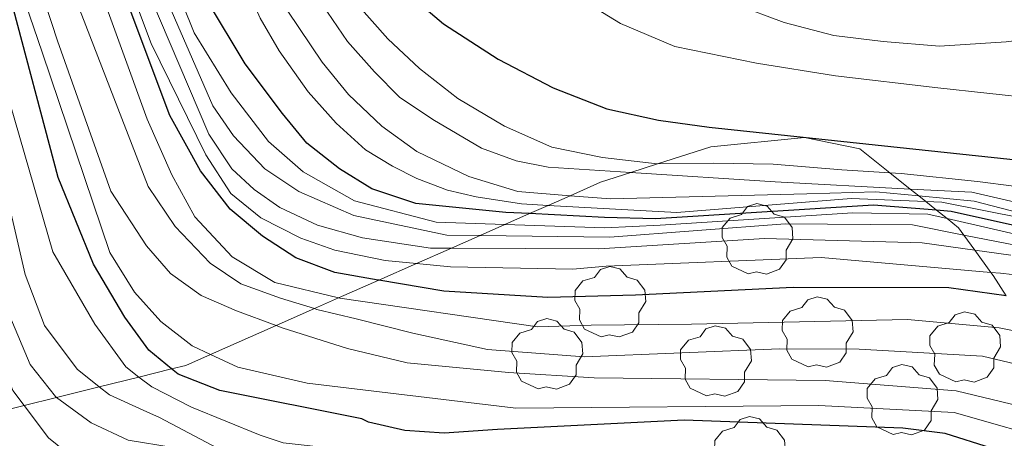
# Model space of a CAD drawing. Units: inches. Extents: x 452000 to 453003, y 4601498 to 4602002.
# Drawn here: x 452781 to 452836, y 4601727 to 4601750 of the extents above; entities that cross this region are included whole.
import ezdxf

# ---------------------------------------------------------------- set-up
doc = ezdxf.new("R2010")
doc.units = ezdxf.units.IN
doc.header["$MEASUREMENT"] = 0
for name, color, linetype, lineweight in [('ARBRE', 7, 'Continuous', 0), ('BOSC', 7, 'Continuous', 0), ('CORBA DE NIVELL', 7, 'Continuous', 0), ('CORBA MESTRA', 7, 'Continuous', 0)]:
    doc.layers.add(name, color=color, linetype=linetype, lineweight=lineweight)
doc.linetypes.add('bosc', pattern='A,-2.235,[9,dgnlstyle-mataro.shx,S=0.035752,R=0,X=0,Y=0],-2.235', length=4.47)

# ---------------------------------------------------------------- blocks, each defined once
blk = doc.blocks.new('ARBRE')
at = {"color": 0, "linetype": 'ByBlock', "lineweight": -2, "flags": 128}
blk.add_lwpolyline([(-0.507, -1.872), (-1.415, -1.448), (-1.697, -0.9400000000000001), (-1.675, -0.342), (-1.951, 0.138), (-1.943, 0.686), (-1.511, 1.208), (-0.871, 1.406), (-0.543, 1.846), (-0.027, 2.012), (0.541, 1.882), (0.933, 1.428), (1.495, 1.262), (1.921, 0.6940000000000001), (1.969, 0.068), (1.593, -0.562), (1.593, -1.098), (1.229, -1.618), (0.505, -1.886), (-0.049, -1.762), (-0.507, -1.872)], dxfattribs=at)

msp = doc.modelspace()

# ---------------------------------------------------------------- linework, layer by layer
at = {"layer": 'BOSC', "color": 3, "linetype": 'bosc', "lineweight": 20}
for points in [[(452829.5689396047, 4601741.504373411, 224.8002403888315), (452827.9166550983, 4601742.824164138, 224.7303484213921), (452824.8456551021, 4601743.452188413, 224.9813488105425), (452819.6656432243, 4601742.94522693, 225.1353490493041), (452816.7144011254, 4601741.993425292, 225.4980868660423)], [(452816.7144011254, 4601741.993425292, 225.4980868660423), (452815.2372879898, 4601741.517043262, 225.6796391670494)], [(452815.2372879898, 4601741.517043262, 225.6796391670494), (452813.5636188317, 4601740.977270178, 225.885350212104), (452811.8798497372, 4601740.233748637, 226.408254468494)], [(452830.6945910825, 4601740.605239892, 224.8478556730783), (452829.5689396047, 4601741.504373411, 224.8002403888315)], [(452831.1766427822, 4601740.220192789, 224.8682465570764), (452830.6945910825, 4601740.605239892, 224.8478556730783)], [(452811.8798497372, 4601740.233748637, 226.408254468494), (452810.6686149854, 4601739.698889593, 226.7844104445732)], [(452831.562926094, 4601739.911642335, 224.8845864189776), (452831.1766427822, 4601740.220192789, 224.8682465570764)], [(452810.6686149854, 4601739.698889593, 226.7844104445732), (452809.6365513685, 4601739.243149234, 227.1049237856844)], [(452832.1654002785, 4601739.430405697, 224.9100711983344), (452831.562926094, 4601739.911642335, 224.8845864189776)], [(452809.6365513685, 4601739.243149234, 227.1049237856844), (452808.2682809802, 4601738.638946133, 227.5298480892919)], [(452832.7464673559, 4601738.966268354, 224.9346504527525), (452832.1654002785, 4601739.430405697, 224.9100711983344)], [(452833.6694904091, 4601738.05964362, 224.9906718185767), (452833.3776304681, 4601738.46211594, 224.9613487795345), (452832.7464673559, 4601738.966268354, 224.9346504527525)], [(452808.2682809802, 4601738.638946133, 227.5298480892919), (452806.9016740214, 4601738.035477572, 227.9542558052397)], [(452806.9016740214, 4601738.035477572, 227.9542558052397), (452805.3145490434, 4601737.334632299, 228.4471466708221)], [(452834.2765211001, 4601737.222553575, 225.051659923304), (452833.6694904091, 4601738.05964362, 224.9906718185767)], [(452805.3145490434, 4601737.334632299, 228.4471466708221), (452803.3857368906, 4601736.482904239, 229.0461504699796)], [(452835.170354176, 4601735.989965538, 225.1414629366527), (452834.2765211001, 4601737.222553575, 225.051659923304)], [(452803.3857368906, 4601736.482904239, 229.0461504699796), (452801.2988966504, 4601735.561393875, 229.6942308080686)], [(452836.0111589374, 4601734.692038601, 225.3600043644682), (452835.2986133469, 4601735.813097256, 225.1543490787617), (452835.170354176, 4601735.989965538, 225.1414629366527)], [(452801.2988966504, 4601735.561393875, 229.6942308080686), (452799.0771347781, 4601734.580304593, 230.3842118414088)], [(452799.0771347781, 4601734.580304593, 230.3842118414088), (452797.7373863276, 4601733.988696257, 230.8002784918504)], [(452797.7373863276, 4601733.988696257, 230.8002784918504), (452795.6201503177, 4601733.053763677, 231.4577984124714)], [(452795.6201503177, 4601733.053763677, 231.4577984124714), (452791.9987830787, 4601731.454634343, 232.5824350086953)], [(452791.9987830787, 4601731.454634343, 232.5824350086953), (452790.630506438, 4601730.850428482, 233.0073612540529), (452789.8407973042, 4601730.65448107, 233.4754584482609)], [(452788.0284656343, 4601730.204794362, 234.5497114021466), (452785.8335815825, 4601729.660186442, 235.8507208781462)], [(452789.8407973042, 4601730.65448107, 233.4754584482609), (452788.0284656343, 4601730.204794362, 234.5497114021466)], [(452785.8335815825, 4601729.660186442, 235.8507208781462), (452783.4779324807, 4601729.075688523, 237.2470232481614)], [(452781.6820785448, 4601728.630090371, 238.3115090856174), (452779.6168240123, 4601728.117646911, 239.5356811391873)], [(452783.4779324807, 4601729.075688523, 237.2470232481614), (452781.6820785448, 4601728.630090371, 238.3115090856174)]]:
    msp.add_polyline3d(points, dxfattribs=at)
at = {"layer": 'CORBA DE NIVELL', "color": 30, "linetype": 'Continuous', "lineweight": 0, "flags": 128}
for points, elevation in [([(452781.6820785448, 4601728.630090371), (452781.0574810952, 4601729.466498973), (452777.6845457545, 4601738.677538845), (452772.6516664844, 4601755.617603297), (452770.8416959709, 4601759.873623629), (452764.2937774082, 4601771.944692026), (452755.4928601251, 4601784.644778494), (452748.5489317297, 4601795.500848013), (452748.5430879825, 4601795.513848077)], 229.0003550416), ([(452783.4779324807, 4601729.075688523), (452783.4074821663, 4601729.127480615), (452782.0084934197, 4601730.896493973), (452780.8875119177, 4601733.563506613), (452778.6475682954, 4601741.451535839), (452776.453623667, 4601749.197564496), (452774.599654155, 4601753.594585381), (452772.6516848691, 4601758.040607054), (452770.0947191991, 4601763.087634279), (452767.0227538613, 4601768.283665645), (452763.4447924431, 4601774.09970181), (452756.5148615047, 4601784.617770698), (452750.3949288024, 4601794.737832824), (452750.1750373799, 4601795.513835694)], 228.0003534912), ([(452785.8335815825, 4601729.660186442), (452784.6054955036, 4601730.640473871), (452782.8035109654, 4601733.046491274), (452781.7405307522, 4601735.87150372), (452778.9656167948, 4601747.778543237), (452776.4096608232, 4601754.103572437), (452773.5556965821, 4601759.399602301), (452768.2227641438, 4601769.393658259), (452763.2328165235, 4601777.316708406), (452753.7799056502, 4601790.994801337), (452752.2559283415, 4601794.296818018), (452751.816492972, 4601795.513823239)], 227.0003519408), ([(452788.0284656343, 4601730.204794362), (452787.2995006212, 4601730.764453623), (452785.5905158554, 4601733.121470244), (452783.2705426087, 4601737.121494049), (452778.5196596102, 4601753.51255551), (452775.6437070956, 4601760.358587946), (452773.1787363557, 4601764.718613409), (452768.7467825517, 4601771.712657879), (452756.8688932915, 4601788.734774395), (452753.7389315133, 4601794.411806945), (452753.391251479, 4601795.513811291)], 226.0003503904), ([(452795.6201503177, 4601733.053763677), (452793.4205336779, 4601733.870411995), (452791.4715370904, 4601734.718428099), (452789.7825436603, 4601735.929442791), (452788.4445531494, 4601737.453455307), (452786.4745731385, 4601740.490474962), (452783.528631578, 4601748.794510189), (452778.9987290049, 4601762.560565903), (452777.001754089, 4601766.274586813), (452769.0768350608, 4601778.565666), (452764.1858859399, 4601786.270715057), (452761.833911164, 4601790.075738802), (452760.0749335213, 4601793.381757274), (452759.4020609323, 4601795.513765684)], 223.0003457392), ([(452797.7373863276, 4601733.988696257), (452795.8585427614, 4601734.569394581), (452793.6645453313, 4601735.356412448), (452791.9645513833, 4601736.501427121), (452790.0345637331, 4601738.5234449), (452788.5395782749, 4601740.745459689), (452783.6356669046, 4601753.428516562), (452780.1867358774, 4601763.223557916), (452778.3277597337, 4601766.747577485), (452773.2898161818, 4601775.216628842), (452765.4478964096, 4601787.392707221), (452762.5099280624, 4601792.164736912), (452761.0952954066, 4601795.513752837)], 222.0003441888), ([(452806.9016740214, 4601738.035477572), (452805.0655835313, 4601738.061330137), (452799.9275838208, 4601739.149370807), (452796.8775891608, 4601740.476396007), (452794.9915956605, 4601741.718412243), (452793.2646068076, 4601743.540428171), (452792.1176176397, 4601745.202439452), (452787.2456950593, 4601756.40149378), (452781.8177883548, 4601769.806555748), (452779.6458192451, 4601774.321579228), (452774.1608808957, 4601783.56763518), (452767.1519524829, 4601794.434705209), (452766.6322127099, 4601795.513710825)], 217.0003364368), ([(452808.2682809802, 4601738.638946133), (452804.4715879521, 4601738.765335735), (452799.9545899782, 4601739.955371852), (452797.1165976879, 4601741.551395861), (452795.1996074933, 4601743.235413017), (452793.1386246477, 4601745.917432813), (452791.0796466462, 4601749.237453583), (452784.2447652273, 4601766.262531837), (452780.8388186591, 4601774.000569679), (452775.7148740558, 4601782.3486215), (452768.932942406, 4601792.742689073), (452767.3707676744, 4601795.513705221)], 216.0003348864), ([(452810.6686149854, 4601739.698889593), (452809.1886029665, 4601739.780301517), (452806.688602118, 4601740.179321105), (452805.1006023875, 4601740.539333713), (452803.4096047281, 4601741.193347557), (452802.0656078342, 4601741.877358815), (452800.5646123511, 4601742.779371602), (452798.9406210401, 4601744.256386214), (452797.3986317, 4601745.976400581), (452795.7936463899, 4601748.240416269), (452794.7366585149, 4601750.054427102), (452793.354680091, 4601753.180442435), (452786.5098074657, 4601771.366522565), (452782.4808514867, 4601777.991563408), (452778.7008844062, 4601783.102600013), (452771.7649381393, 4601791.601665817), (452769.3939588952, 4601794.821688797), (452769.1785407033, 4601795.513691504)], 214.0003317856), ([(452811.8798497372, 4601740.233748637), (452808.9986078694, 4601740.465304022), (452806.2906100218, 4601741.302325866), (452803.4116160139, 4601742.680349847), (452801.4766236213, 4601744.078366697), (452799.6186340114, 4601745.827383506), (452798.1726453587, 4601747.618397254), (452796.2726638403, 4601750.44241605), (452794.664685506, 4601753.626433185), (452788.9167803313, 4601767.298497995), (452786.6988116815, 4601771.883521933), (452783.9938435057, 4601776.630549817), (452780.0428822074, 4601782.538588955), (452772.4789426986, 4601792.056661105), (452770.3949643624, 4601795.337682002), (452770.3159655753, 4601795.513682875)], 213.0003302352), ([(452815.2372879898, 4601741.517043262), (452810.6666206607, 4601741.810293451), (452808.9056205481, 4601742.155307347), (452806.9886229708, 4601742.866322995), (452804.2926308097, 4601744.450345906), (452802.4376373119, 4601745.686361898), (452801.0576457571, 4601747.081374532), (452799.5746562732, 4601748.770388402), (452797.9136722495, 4601751.215404796), (452794.0337195594, 4601758.243445132), (452790.6987712802, 4601765.74148206), (452786.0518296851, 4601774.388530726), (452780.8788815839, 4601782.285582219), (452775.3579296349, 4601789.746635678), (452773.5509496112, 4601792.748654043), (452772.7019618083, 4601794.529663245), (452772.4029688109, 4601795.51366704)], 212.0003286848), ([(452803.3857368906, 4601736.482904239), (452801.6605675084, 4601736.645353775), (452798.8615675697, 4601737.225375913), (452796.9845697357, 4601737.894391192), (452794.7775748576, 4601739.020409684), (452793.1085824449, 4601740.361424427), (452791.7345965217, 4601742.497438163), (452788.7156386031, 4601748.660470624), (452783.5927340483, 4601762.28653062), (452783.2581258417, 4601763.006054555)], 219.0003395376), ([(452805.3145490434, 4601737.334632299), (452804.1685766624, 4601737.339335823), (452800.392575118, 4601737.907365354), (452797.9155765738, 4601738.60538523), (452795.8175807038, 4601739.578402658), (452794.3975860823, 4601740.57741498), (452793.1665928083, 4601741.715426086), (452791.8916053845, 4601743.633438733), (452787.0236845857, 4601755.066493396), (452783.723331493, 4601763.202925442)], 218.0003379872), ([(452848.3413111861, 4601750.712796206), (452843.6037328125, 4601749.861056022), (452839.7277219472, 4601749.22108444), (452836.003712562, 4601748.745111956), (452832.3177051022, 4601748.515139568), (452829.2117021381, 4601748.759163514), (452826.4677004864, 4601749.102184867), (452823.7197016967, 4601749.823206834), (452821.0477050808, 4601750.815228646)], 208.0003224832), ([(452832.7464673559, 4601738.966268354), (452831.683633502, 4601739.20812995), (452827.5306277083, 4601739.293161592), (452816.8646059138, 4601738.600241447), (452813.8023939705, 4601738.454718877)], 216.0003348864), ([(452833.6694904091, 4601738.05964362), (452830.8206276949, 4601738.619135585), (452823.7776171854, 4601738.673189106), (452814.0892668969, 4601737.934274656)], 217.0003364368), ([(452834.2765211001, 4601737.222553575), (452831.3716210831, 4601737.635129878), (452822.6476093484, 4601737.871196437), (452813.4760178792, 4601737.301134402)], 218.0003379872), ([(452835.170354176, 4601735.989965538), (452825.7676062186, 4601736.821171137), (452813.8745841683, 4601736.345260637), (452812.040453595, 4601736.167022194)], 219.0003395376), ([(452858.5841938259, 4601723.553976846), (452858.3595582392, 4601723.837903716), (452856.6565665705, 4601725.28391888), (452848.7205914761, 4601730.187986695), (452840.3076154979, 4601735.073058104), (452838.2786168213, 4601735.662074412), (452835.6920063793, 4601735.943851334)], 219.0003395376), ([(452799.0771347781, 4601734.580304593), (452799.1425478149, 4601734.564369655), (452810.0841361523, 4601732.976352291)], 221.0003426384), ([(452837.3568132262, 4601732.574900543), (452835.6275919898, 4601732.931090293), (452830.5525875966, 4601733.389129509), (452818.6095671458, 4601733.134219731), (452813.0455581022, 4601733.079261864), (452810.0841361523, 4601732.976352291)], 221.0003426384), ([(452838.7422824279, 4601730.395121085), (452834.7085786297, 4601731.358094827), (452827.8785709771, 4601731.745147249), (452823.4715643115, 4601731.767180722), (452812.655269267, 4601731.319810789)], 222.0003441888), ([(452882.6160864584, 4601681.786047417), (452882.4612769145, 4601681.835655721), (452881.0052890658, 4601683.734669713), (452876.9103345323, 4601690.563711371), (452871.7713738278, 4601696.792760021), (452862.2504294108, 4601706.063846636), (452851.5345078537, 4601718.591947366), (452846.6635431335, 4601724.236993078), (452843.450554693, 4601726.417020836), (452837.7645606202, 4601728.360066992), (452833.2485618209, 4601729.441102932), (452825.9905548932, 4601730.011158886), (452813.2115361736, 4601730.15525607), (452808.4776731292, 4601730.461415636)], 223.0003457392), ([(452875.7624065111, 4601666.935118934), (452875.7731584611, 4601667.590684381), (452876.6481852207, 4601670.938682933), (452877.0482049159, 4601673.452683796), (452876.9392202634, 4601675.497687793), (452876.6802328291, 4601677.206692408), (452875.8322533892, 4601680.089703313), (452873.4372836379, 4601684.565728424), (452870.4933112447, 4601688.805757336), (452864.8083475615, 4601694.753809692), (452854.1584041789, 4601704.391905442), (452844.700452583, 4601712.703990093), (452834.8314943711, 4601720.228076638), (452832.2185039776, 4601722.028099256), (452829.6015088356, 4601723.203120934), (452826.2045096921, 4601724.010147959), (452817.3584989063, 4601724.396215677), (452803.3054712538, 4601723.623321107), (452795.9804684712, 4601724.753378438), (452793.6704712785, 4601725.595397269), (452789.1764822557, 4601727.960435035), (452788.4642976349, 4601728.277011564)], 227.0003519408), ([(452808.8793118977, 4601728.474311161), (452808.8765166981, 4601728.474286357)], 224.0003472896), ([(452808.8793118977, 4601728.474311161), (452808.8795167027, 4601728.474286335)], 224.0003472896), ([(452877.9566543166, 4601669.822522275), (452877.8651788599, 4601669.851672014), (452878.1552126036, 4601674.239676616), (452877.9902419013, 4601678.134683907), (452877.6672589732, 4601680.450689949), (452876.9472744812, 4601682.641698809), (452875.6262919332, 4601685.211712816), (452873.8953056613, 4601687.374729305), (452863.6403675498, 4601697.626823008), (452851.0314424887, 4601710.079937986), (452840.6174995553, 4601719.729031962), (452835.625516225, 4601722.946074828), (452831.9135209257, 4601724.32410513), (452828.2975213668, 4601725.121133802), (452816.3015096428, 4601726.027226226), (452803.3924890146, 4601725.946324048), (452799.3104845146, 4601726.187355394), (452796.0034821948, 4601726.557381059), (452794.7331310813, 4601726.990162969)], 226.0003503904)]:
    msp.add_lwpolyline(points, dxfattribs=dict(at, elevation=elevation))
at = {"layer": 'CORBA DE NIVELL', "color": 30, "linetype": 'Continuous', "lineweight": 0}
for points, elevation in [([(452791.0707843992, 4601767.3944818), (452794.4937391048, 4601760.725445489), (452798.5106894049, 4601753.354403582), (452800.0586729118, 4601750.864387976), (452801.799660861, 4601748.920371753), (452803.5466510804, 4601747.274355945), (452805.6736417523, 4601745.610337227), (452808.2516342009, 4601744.088315306), (452810.8656294141, 4601742.923293666), (452813.6796294064, 4601742.347271422), (452816.7006314041, 4601741.993247951), (452816.7144011254, 4601741.993425292)], 211.0003271344), ([(452781.5857966717, 4601762.298339837), (452785.4266658421, 4601752.922502188), (452788.4836064288, 4601744.467465884), (452789.8425852041, 4601741.392450806), (452791.1195695657, 4601739.070437516), (452793.1875559883, 4601736.858418396), (452795.5505488851, 4601735.439398266), (452799.0771347781, 4601734.580304593)], 221.0003426384), ([(452778.3457127416, 4601760.550567742), (452778.7707058964, 4601759.561562984), (452782.6716255982, 4601748.181515742), (452786.4185472844, 4601737.094470122), (452787.7825326989, 4601734.893456359), (452789.2405227359, 4601733.2824428), (452790.9745151659, 4601731.930427547), (452791.9987830787, 4601731.454634343)], 224.0003472896), ([(452851.1024927647, 4601745.755989525), (452848.7927044296, 4601745.060009208), (452846.0436975727, 4601744.718029534), (452843.0766952186, 4601745.014052506), (452832.2376874888, 4601746.210136602), (452826.5626836679, 4601746.866180678), (452822.2046821847, 4601747.561214822), (452817.6726822528, 4601748.496250658), (452814.6816871532, 4601749.753275302), (452811.4546973556, 4601751.757302893)], 209.0003240336), ([(452816.7144011254, 4601741.993425292), (452819.8046365199, 4601742.033224462), (452823.1286412181, 4601741.973199148), (452826.9266447847, 4601741.667169855), (452829.5689396047, 4601741.504373411)], 211.0003271344), ([(452830.6945910825, 4601740.605239892), (452823.230634024, 4601741.004196872), (452815.2372879898, 4601741.517043262)], 212.0003286848), ([(452829.5689396047, 4601741.504373411), (452830.2056483356, 4601741.465144663), (452834.430651555, 4601741.026111925), (452838.4516538966, 4601740.513080619), (452842.0996541729, 4601739.804051842), (452847.1386485932, 4601738.039010871), (452849.4966464824, 4601737.278991801), (452851.9466489379, 4601737.101972939), (452854.0006522285, 4601737.115957375), (452856.5399813292, 4601737.66376516)], 211.0003271344), ([(452859.3479136268, 4601733.669885172), (452858.4576343576, 4601733.849918494), (452843.4576446466, 4601738.271039161), (452834.1206464915, 4601740.42211334), (452830.6945910825, 4601740.605239892)], 212.0003286848), ([(452831.562926094, 4601739.911642335), (452827.4416335114, 4601740.076163481), (452817.7886127108, 4601739.307235532), (452810.6686149854, 4601739.698889593)], 214.0003317856), ([(452831.1766427822, 4601740.220192789), (452828.8046384546, 4601740.449153719), (452824.9816316323, 4601740.331182541), (452814.125612692, 4601740.053264482), (452811.8798497372, 4601740.233748637)], 213.0003302352), ([(452862.5168092597, 4601729.162586736), (452859.3236097812, 4601730.433906626), (452850.9676252568, 4601734.180975838), (452839.1376408399, 4601738.65207253), (452834.2336428957, 4601739.925111713), (452831.1766427822, 4601740.220192789)], 213.0003302352), ([(452866.3052924289, 4601723.774014108), (452866.2585702201, 4601723.802843727), (452859.0985997203, 4601729.153906348), (452854.258615093, 4601732.168947747), (452844.2556309742, 4601736.30603006), (452837.0106400157, 4601738.978089173), (452832.4526397628, 4601739.87612515), (452831.562926094, 4601739.911642335)], 214.0003317856), ([(452872.0376833938, 4601713.040069303), (452871.6554978105, 4601713.156786271), (452869.742507531, 4601714.828803379), (452864.3155408637, 4601720.330853086), (452857.9245847283, 4601727.417912566), (452854.1825991779, 4601730.086945095), (452843.7586238378, 4601735.467032529), (452837.6426324521, 4601737.852082632), (452832.7464673559, 4601738.966268354)], 216.0003348864), ([(452813.8023939705, 4601738.454718877), (452808.2682809802, 4601738.638946133)], 216.0003348864), ([(452814.0892668969, 4601737.934274656), (452806.9016740214, 4601738.035477572)], 217.0003364368), ([(452872.0648766719, 4601710.480293795), (452865.9695153239, 4601716.626834794), (452858.08657441, 4601726.024909177), (452854.9765863188, 4601728.229936194), (452842.7356213792, 4601735.352040114), (452838.3416281485, 4601737.142076229), (452833.6694904091, 4601738.05964362)], 217.0003364368), ([(452813.4760178792, 4601737.301134402), (452805.3145490434, 4601737.334632299)], 218.0003379872), ([(452836.2606040763, 4601736.94075881), (452834.2765211001, 4601737.222553575)], 218.0003379872), ([(452812.040453595, 4601736.167022194), (452805.271570527, 4601736.30532585), (452803.3857368906, 4601736.482904239)], 219.0003395376), ([(452835.6920063793, 4601735.943851334), (452835.170354176, 4601735.989965538)], 219.0003395376), ([(452812.655269267, 4601731.319810789), (452807.3085390101, 4601731.73530331), (452803.1815393874, 4601732.628336008), (452800.0485406152, 4601733.430361023), (452797.8775411569, 4601733.945378294), (452797.7373863276, 4601733.988696257)], 222.0003441888), ([(452808.4776731292, 4601730.461415636), (452802.8785264437, 4601730.984335757), (452799.5765273564, 4601731.779362044), (452795.9605304608, 4601732.927391261), (452795.6201503177, 4601733.053763677)], 223.0003457392), ([(452791.9987830787, 4601731.454634343), (452793.5105101595, 4601730.752406478), (452797.3375094233, 4601729.873376078), (452808.8793118977, 4601728.474311161)], 224.0003472896), ([(452794.7331310813, 4601726.990162969), (452790.9454893612, 4601728.535422504), (452788.737494474, 4601729.660441), (452788.0284656343, 4601730.204794362)], 226.0003503904), ([(452788.4642976349, 4601728.277011564), (452786.3944874422, 4601729.212458083), (452785.8335815825, 4601729.660186442)], 227.0003519408), ([(452783.9791961269, 4601726.075838472), (452783.0244641591, 4601726.832479965), (452781.6820785448, 4601728.630090371)], 229.0003550416), ([(452789.9170956078, 4601726.307641733), (452787.4254700111, 4601726.704446374), (452785.3934741676, 4601727.667463284), (452783.4779324807, 4601729.075688523)], 228.0003534912), ([(452881.7394476055, 4601677.575097498), (452881.6242436049, 4601677.616655531), (452880.6392580724, 4601679.724666273), (452879.8682785698, 4601682.583676555), (452879.3252907937, 4601684.305683346), (452876.4383210763, 4601688.886712353), (452872.7463477359, 4601693.154746983), (452864.4453978884, 4601701.460822844), (452856.0044561019, 4601710.85790146), (452848.9305066695, 4601718.967967708), (452843.0355387911, 4601724.406020867), (452839.0985489018, 4601726.543054053), (452833.1425526046, 4601728.248101887), (452825.6535438392, 4601728.623159292), (452808.8793118977, 4601728.474311161)], 224.0003472896)]:
    msp.add_lwpolyline(points, dxfattribs=dict(at, elevation=elevation))
at = {"layer": 'CORBA MESTRA', "color": 30, "linetype": 'Continuous', "lineweight": 30, "flags": 128}
for points, elevation in [([(452809.6365513685, 4601739.243149234), (452808.3255980851, 4601739.313307341), (452803.3515941446, 4601739.810345853), (452800.9155964152, 4601740.607365572), (452799.1186021348, 4601741.728380944), (452797.325610061, 4601743.139396736), (452795.974620448, 4601744.784409539), (452793.9056380604, 4601747.528429491), (452791.8206611263, 4601750.994450685), (452786.8967535795, 4601764.185508495), (452786.5237595114, 4601765.043512656)], 215.000333336), ([(452801.2988966504, 4601735.561393875), (452801.2635587135, 4601735.567355118), (452798.8755581524, 4601735.981373878), (452796.7185609846, 4601736.795391507), (452794.8595672378, 4601737.99940748), (452793.0805758155, 4601739.493423293), (452791.4335892869, 4601741.605439064), (452789.7366098814, 4601744.666456685), (452786.2706747684, 4601753.926497342), (452782.5528265759, 4601762.707578228)], 220.000341088), ([(452789.8407973042, 4601730.65448107), (452788.5705096557, 4601731.695445422), (452787.2475214442, 4601733.519458289), (452785.5245409666, 4601736.444475897), (452783.5635743995, 4601741.251498229), (452780.8526478018, 4601751.479534656), (452779.6516765403, 4601755.512550022), (452777.9387056839, 4601759.703569517), (452777.6790203573, 4601760.206733374)], 225.00034884), ([(452832.1654002785, 4601739.430405697), (452828.665632632, 4601739.710153626), (452816.6016082528, 4601738.962244002), (452813.7821810099, 4601739.021646114)], 215.000333336), ([(452836.0111589374, 4601734.692038601), (452832.8396043826, 4601735.134114862), (452824.221591234, 4601735.162180294), (452815.5105744585, 4601734.731245722), (452810.6585439938, 4601734.607615332)], 220.000341088), ([(452800.3553077856, 4601727.888927026), (452792.5134988183, 4601729.461412041), (452790.2013532053, 4601730.359015834)], 225.00034884), ([(452839.5785284009, 4601723.74304607), (452835.2015407659, 4601726.267083193), (452832.6365429731, 4601727.082103919), (452830.285541612, 4601727.383122223), (452818.1935261503, 4601727.816214643), (452807.8705062458, 4601727.302292173), (452804.9235002049, 4601727.108314234), (452802.7504979209, 4601727.251330942), (452800.7364982129, 4601727.701346921), (452800.3553077856, 4601727.888927026)], 225.00034884)]:
    msp.add_lwpolyline(points, dxfattribs=dict(at, elevation=elevation))
at = {"layer": 'CORBA MESTRA', "color": 30, "linetype": 'Continuous', "lineweight": 30}
for points, elevation in [([(452799.4176793608, 4601755.433104719), (452802.2416848248, 4601751.988373156), (452804.8796719261, 4601749.749349669), (452807.9026617337, 4601747.788323691), (452810.947654436, 4601746.204298131), (452813.9096502722, 4601745.050273867), (452816.7846499569, 4601744.421251078), (452819.5846513388, 4601744.031229229), (452837.4376646164, 4601742.133090826), (452845.3326674557, 4601740.894029001), (452847.4766681847, 4601740.552012202), (452849.1146693205, 4601740.366999488), (452850.679673158, 4601740.552987901), (452854.1645030997, 4601741.042541413)], 210.000325584), ([(452813.78260433, 4601739.021265484), (452809.6365513685, 4601739.243149234)], 215.000333336), ([(452869.6998721346, 4601718.682504634), (452869.436537255, 4601718.80881187), (452860.0675852964, 4601727.054895744), (452854.1956079389, 4601731.238946782), (452845.1426257635, 4601735.438021984), (452837.3646360879, 4601738.388085573), (452832.9696366946, 4601739.366120437), (452832.1654002785, 4601739.430405697)], 215.000333336), ([(452810.6585439938, 4601734.607615332), (452804.8975596964, 4601734.954326593), (452801.2988966504, 4601735.561393875)], 220.000341088), ([(452790.2013532053, 4601730.359015834), (452789.8407973042, 4601730.65448107)], 225.00034884)]:
    msp.add_lwpolyline(points, dxfattribs=dict(at, elevation=elevation))

# ---------------------------------------------------------------- block references
at = {"layer": 'ARBRE', "color": 3, "linetype": 'Continuous', "lineweight": 0, "xscale": 1.000001550400009, "yscale": 1.000001550399986, "zscale": 1.0000015504, "rotation": 359.9995652666707}
for p in [(452822.2466080589, 4601737.783199344, 220.5543419469216), (452814.1035690751, 4601734.309255742, 221.5383434725152), (452825.57257417, 4601732.637166128, 223.6253467082), (452833.7335805173, 4601731.806102918, 222.9913457252464), (452810.6185417668, 4601731.422277709, 224.4883480461952), (452819.9445532589, 4601731.031206341, 223.4613464539345), (452830.2695530215, 4601728.890124681, 224.9143487066657), (452821.8305180859, 4601726.010184249, 228.1813537718224)]:
    msp.add_blockref('ARBRE', p, dxfattribs=at)

doc.saveas('drawing.dxf')
